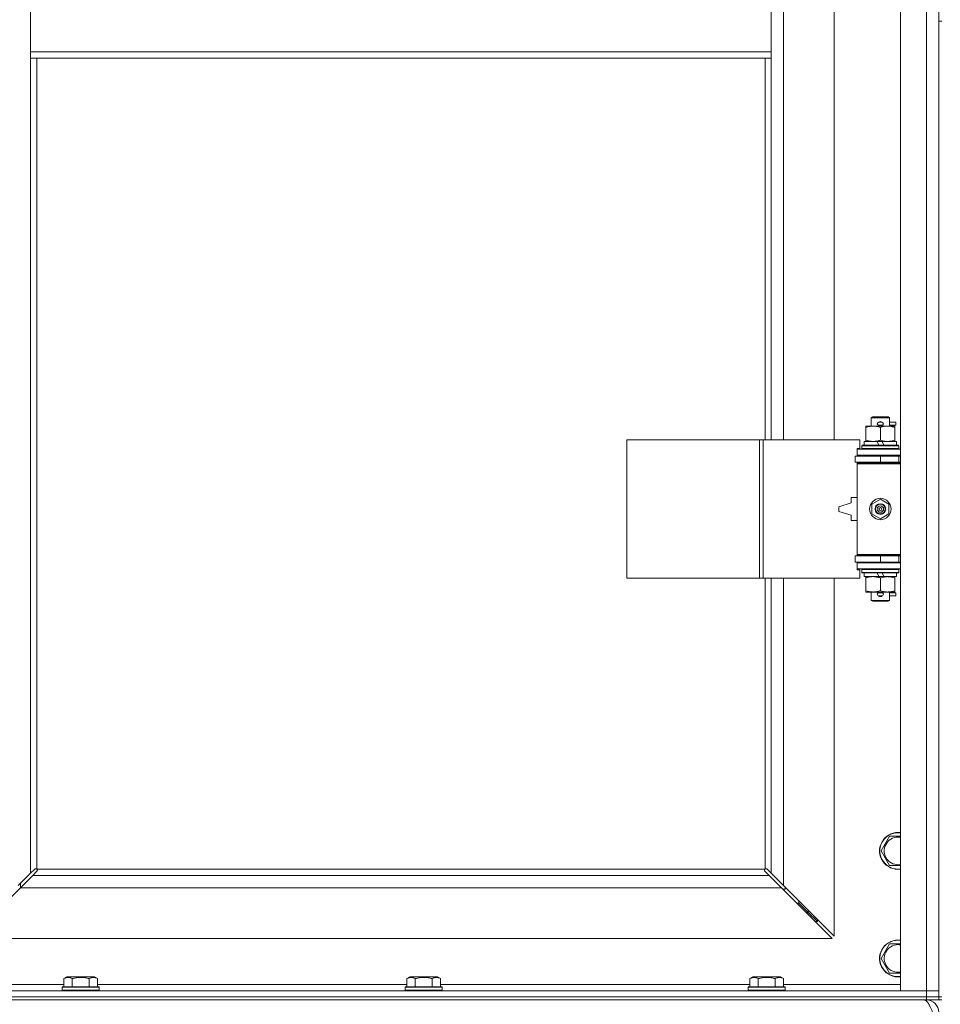
# Model space of a CAD drawing. Units: millimetres. Extents: x 0 to 21952, y -7 to 14850.
# Drawn here: x 4704 to 5303, y 10129 to 10770 of the extents above; entities that cross this region are included whole.
import ezdxf

# ---------------------------------------------------------------- set-up
doc = ezdxf.new("R2010")
doc.units = ezdxf.units.MM
doc.linetypes.add('K5LT_THIN', pattern=[0])
doc.layers.add('R', color=1, linetype='Continuous', true_color=0xff0000)
doc.layers.add('WELDING', color=7, linetype='Continuous', true_color=0xffffff)

msp = doc.modelspace()

# ---------------------------------------------------------------- linework, layer by layer
at = {"layer": 'R', "color": 7, "linetype": 'K5LT_THIN', "lineweight": 18}
for p, q in [((5276.72, 10138.29), (5276.72, 12039.29)), ((5293.72, 10138.29), (5293.72, 12039.29)), ((5301.72, 12039.29), (5301.72, 10138.29)), ((5200.72, 11043.79), (5200.72, 10496.79)), ((5233.72, 10496.79), (5233.72, 11043.79)), ((4710.72, 10791.29), (4710.72, 10749.29)), ((5192.72, 10791.29), (5192.72, 10749.29)), ((5301.72, 10769.29), (5301.72, 10134.29)), ((5301.72, 10769.29), (5303.72, 10769.29)), ((4710.72, 10749.29), (5192.72, 10749.29)), ((4710.72, 10749.29), (4710.72, 10745.29)), ((5192.72, 10749.29), (5192.72, 10745.29)), ((4710.72, 10745.29), (5192.72, 10745.29)), ((4710.72, 10745.29), (4710.72, 10214.7)), ((4714.72, 10745.29), (4714.72, 10217.55)), ((5188.72, 10496.79), (5188.72, 10745.29)), ((5192.72, 10496.79), (5192.72, 10745.29)), ((5257.72, 10511.21), (5258.72, 10511.79)), ((5269.72, 10511.21), (5257.72, 10511.21)), ((5257.72, 10511.21), (5257.72, 10505.79)), ((5268.72, 10511.79), (5258.72, 10511.79)), ((5269.72, 10511.21), (5268.72, 10511.79)), ((5269.72, 10511.21), (5269.72, 10505.79)), ((5254.22, 10504.94), (5254.22, 10505.79)), ((5254.22, 10505.79), (5258.97, 10505.79)), ((5254.22, 10504.94), (5254.22, 10496.64)), ((5258.97, 10505.79), (5268.47, 10505.79)), ((5262.72, 10508.29), (5264.72, 10508.29)), ((5262.72, 10506.29), (5264.72, 10506.29)), ((5263.72, 10504.94), (5263.72, 10496.64)), ((5264.72, 10508.29), (5264.84, 10508.29)), ((5264.72, 10506.29), (5264.84, 10506.29)), ((5268.47, 10505.79), (5273.22, 10505.79)), ((5269.72, 10508.29), (5273.82, 10508.29)), ((5269.72, 10506.29), (5273.82, 10506.29)), ((5273.22, 10505.79), (5273.22, 10504.94)), ((5273.22, 10504.94), (5273.22, 10496.64)), ((5273.82, 10508.29), (5273.82, 10506.29)), ((5098.8, 10406.79), (5098.8, 10496.79)), ((5098.8, 10496.79), (5185.16, 10496.79)), ((5185.16, 10406.79), (5185.16, 10496.79)), ((5185.16, 10496.79), (5187.55, 10496.79)), ((5187.55, 10496.79), (5250.42, 10496.79)), ((5187.55, 10406.79), (5187.55, 10496.79)), ((5248.72, 10491.29), (5250.42, 10491.29)), ((5248.72, 10490.79), (5248.72, 10491.29)), ((5248.72, 10490.79), (5276.72, 10490.79)), ((5248.72, 10486.79), (5248.72, 10490.79)), ((5250.42, 10491.29), (5250.42, 10496.79)), ((5251.72, 10492.99), (5251.89, 10493.29)), ((5251.72, 10492.99), (5251.72, 10491.09)), ((5275.72, 10492.99), (5251.72, 10492.99)), ((5275.72, 10491.09), (5251.72, 10491.09)), ((5251.72, 10491.09), (5251.89, 10490.79)), ((5275.55, 10493.29), (5251.89, 10493.29)), ((5253.22, 10495.79), (5253.22, 10493.29)), ((5261.54, 10495.79), (5253.22, 10495.79)), ((5254.22, 10495.79), (5254.22, 10496.64)), ((5264.85, 10495.79), (5261.54, 10495.79)), ((5262.71, 10493.29), (5261.54, 10495.79)), ((5266.02, 10493.29), (5264.85, 10495.79)), ((5274.22, 10495.79), (5264.85, 10495.79)), ((5273.22, 10496.64), (5273.22, 10495.79)), ((5274.22, 10495.79), (5274.22, 10493.29)), ((5275.72, 10492.99), (5275.55, 10493.29)), ((5275.72, 10491.09), (5275.55, 10490.79)), ((5275.72, 10492.99), (5275.72, 10491.09)), ((5247.22, 10486.29), (5263.72, 10486.29)), ((5247.22, 10482.29), (5247.22, 10486.29)), ((5248.72, 10486.79), (5276.72, 10486.79)), ((5248.72, 10486.29), (5248.72, 10486.79)), ((5257.72, 10486.79), (5257.72, 10486.29)), ((5263.72, 10482.29), (5263.72, 10486.29)), ((5263.72, 10486.29), (5275.72, 10486.29)), ((5269.72, 10486.79), (5269.72, 10486.29)), ((5275.72, 10482.29), (5275.72, 10486.29)), ((5275.72, 10486.29), (5276.72, 10486.29)), ((5247.22, 10482.29), (5263.72, 10482.29)), ((5248.72, 10481.29), (5248.72, 10482.29)), ((5248.72, 10481.29), (5249.22, 10481.79)), ((5248.72, 10481.29), (5248.72, 10422.29)), ((5276.72, 10481.29), (5248.72, 10481.29)), ((5276.72, 10481.79), (5249.22, 10481.79)), ((5257.72, 10482.29), (5257.72, 10481.79)), ((5263.72, 10482.29), (5275.72, 10482.29)), ((5269.72, 10482.29), (5269.72, 10481.79)), ((5275.72, 10482.29), (5276.72, 10482.29)), ((5244.72, 10459.29), (5244.72, 10455.79)), ((5248.72, 10459.29), (5244.72, 10459.29)), ((5244.72, 10455.79), (5236.72, 10453.29)), ((5236.72, 10453.29), (5236.72, 10450.29)), ((5258.22, 10454.96), (5263.72, 10458.14)), ((5258.22, 10448.61), (5258.22, 10454.96)), ((5263.72, 10458.14), (5269.22, 10454.96)), ((5269.22, 10454.96), (5269.22, 10448.61)), ((5236.72, 10450.29), (5244.72, 10447.79)), ((5244.72, 10447.79), (5244.72, 10444.29)), ((5263.72, 10445.44), (5258.22, 10448.61)), ((5269.22, 10448.61), (5263.72, 10445.44)), ((5244.72, 10444.29), (5248.72, 10444.29)), ((5263.72, 10421.29), (5247.22, 10421.29)), ((5247.22, 10421.29), (5247.22, 10417.29)), ((5276.72, 10422.29), (5248.72, 10422.29)), ((5248.72, 10422.29), (5249.22, 10421.79)), ((5248.72, 10421.29), (5248.72, 10422.29)), ((5276.72, 10421.79), (5249.22, 10421.79)), ((5257.72, 10421.79), (5257.72, 10421.29)), ((5275.72, 10421.29), (5263.72, 10421.29)), ((5263.72, 10421.29), (5263.72, 10417.29)), ((5269.72, 10421.79), (5269.72, 10421.29)), ((5276.72, 10421.29), (5275.72, 10421.29)), ((5275.72, 10421.29), (5275.72, 10417.29)), ((5263.72, 10417.29), (5247.22, 10417.29)), ((5248.72, 10416.79), (5248.72, 10417.29)), ((5248.72, 10416.79), (5248.72, 10412.79)), ((5276.72, 10416.79), (5248.72, 10416.79)), ((5257.72, 10417.29), (5257.72, 10416.79)), ((5275.72, 10417.29), (5263.72, 10417.29)), ((5269.72, 10417.29), (5269.72, 10416.79)), ((5276.72, 10417.29), (5275.72, 10417.29)), ((5276.72, 10412.79), (5248.72, 10412.79)), ((5248.72, 10412.29), (5248.72, 10412.79)), ((5250.42, 10412.29), (5248.72, 10412.29)), ((5250.42, 10406.79), (5250.42, 10412.29)), ((5251.72, 10412.49), (5251.89, 10412.79)), ((5251.72, 10412.49), (5251.72, 10410.59)), ((5275.72, 10412.49), (5251.72, 10412.49)), ((5275.72, 10410.59), (5251.72, 10410.59)), ((5251.72, 10410.59), (5251.89, 10410.29)), ((5275.55, 10410.29), (5251.89, 10410.29)), ((5253.22, 10410.29), (5253.22, 10407.79)), ((5262.71, 10407.79), (5253.22, 10407.79)), ((5254.22, 10406.94), (5254.22, 10407.79)), ((5262.71, 10407.79), (5261.54, 10410.29)), ((5262.71, 10407.79), (5266.02, 10407.79)), ((5266.02, 10407.79), (5264.85, 10410.29)), ((5274.22, 10407.79), (5266.02, 10407.79)), ((5273.22, 10407.79), (5273.22, 10406.94)), ((5274.22, 10410.29), (5274.22, 10407.79)), ((5275.72, 10412.49), (5275.55, 10412.79)), ((5275.72, 10410.59), (5275.55, 10410.29)), ((5275.72, 10412.49), (5275.72, 10410.59)), ((5098.8, 10406.79), (5185.16, 10406.79)), ((5185.16, 10406.79), (5187.55, 10406.79)), ((5187.55, 10406.79), (5250.42, 10406.79)), ((5188.72, 10217.55), (5188.72, 10406.79)), ((5192.72, 10214.7), (5192.72, 10406.79)), ((5200.72, 10406.79), (5200.72, 10206.7)), ((5233.72, 10173.7), (5233.72, 10406.79)), ((5254.22, 10406.94), (5254.22, 10398.64)), ((5263.72, 10406.94), (5263.72, 10398.64)), ((5273.22, 10406.94), (5273.22, 10398.64)), ((5254.22, 10397.79), (5254.22, 10398.64)), ((5258.97, 10397.79), (5254.22, 10397.79)), ((5257.72, 10397.79), (5257.72, 10392.36)), ((5273.22, 10397.79), (5258.97, 10397.79)), ((5262.72, 10397.29), (5264.72, 10397.29)), ((5262.72, 10395.29), (5264.72, 10395.29)), ((5264.72, 10397.29), (5264.84, 10397.29)), ((5264.72, 10395.29), (5264.84, 10395.29)), ((5269.72, 10397.79), (5269.72, 10392.36)), ((5269.72, 10397.29), (5273.82, 10397.29)), ((5269.72, 10395.29), (5273.82, 10395.29)), ((5273.22, 10398.64), (5273.22, 10397.79)), ((5273.82, 10397.29), (5273.82, 10395.29)), ((5269.72, 10392.36), (5257.72, 10392.36)), ((5257.72, 10392.36), (5258.72, 10391.79)), ((5268.72, 10391.79), (5258.72, 10391.79)), ((5269.72, 10392.36), (5268.72, 10391.79)), ((5264.25, 10229.29), (5269.74, 10238.79)), ((5269.74, 10238.79), (5275.22, 10238.79)), ((5269.74, 10219.79), (5264.25, 10229.29)), ((4710.72, 10214.7), (4713.45, 10217.43)), ((4714.86, 10216.01), (4712.14, 10213.29)), ((4713.96, 10217.68), (4714.07, 10217.68)), ((4714.98, 10217.29), (5188.46, 10217.29)), ((4715.11, 10216.53), (4715.11, 10216.64)), ((5188.33, 10216.53), (5188.33, 10216.64)), ((5191.31, 10213.29), (5188.58, 10216.01)), ((5189.48, 10217.68), (5189.37, 10217.68)), ((5189.99, 10217.43), (5192.72, 10214.7)), ((5276.72, 10219.79), (5269.74, 10219.79)), ((4702.72, 10206.7), (4710.72, 10214.7)), ((4712.14, 10213.29), (4704.14, 10205.29)), ((4712.14, 10213.29), (5191.31, 10213.29)), ((5199.31, 10205.29), (5191.31, 10213.29)), ((5192.72, 10214.7), (5200.72, 10206.7)), ((4704.14, 10205.29), (4671.14, 10172.29)), ((5199.31, 10205.29), (4704.14, 10205.29)), ((4704.22, 10205.37), (4704.22, 10208.2)), ((5232.31, 10172.29), (5199.31, 10205.29)), ((5200.31, 10204.29), (5201.72, 10204.29)), ((5200.72, 10206.7), (5233.72, 10173.7)), ((5201.72, 10204.29), (5201.72, 10205.7)), ((5210.72, 10196.7), (5210.72, 10195.29)), ((5210.72, 10195.29), (5209.31, 10195.29)), ((5210.72, 10195.29), (5216.72, 10189.29)), ((5210.72, 10195.29), (5216.72, 10189.29)), ((5216.72, 10190.7), (5216.72, 10189.29)), ((5216.72, 10189.29), (5215.31, 10189.29)), ((5216.72, 10189.29), (5222.72, 10183.29)), ((5216.72, 10189.29), (5222.72, 10183.29)), ((5222.72, 10183.29), (5221.31, 10183.29)), ((5222.72, 10184.7), (5222.72, 10183.29)), ((4671.14, 10172.29), (5232.31, 10172.29)), ((5264.25, 10159.29), (5269.74, 10168.79)), ((5269.74, 10168.79), (5275.22, 10168.79)), ((5269.74, 10149.79), (5264.25, 10159.29)), ((4732.35, 10146.13), (4734.35, 10147.29)), ((4732.35, 10146.13), (4732.35, 10140.79)), ((4752.29, 10147.29), (4734.35, 10147.29)), ((4737.84, 10146.13), (4737.84, 10140.79)), ((4748.81, 10146.13), (4748.81, 10140.79)), ((4754.29, 10146.13), (4752.29, 10147.29)), ((4754.29, 10146.13), (4754.29, 10140.79)), ((4955.55, 10146.13), (4957.55, 10147.29)), ((4955.55, 10146.13), (4955.55, 10140.79)), ((4975.49, 10147.29), (4957.55, 10147.29)), ((4961.04, 10146.13), (4961.04, 10140.79)), ((4972.01, 10146.13), (4972.01, 10140.79)), ((4977.49, 10146.13), (4975.49, 10147.29)), ((4977.49, 10146.13), (4977.49, 10140.79)), ((5178.75, 10146.13), (5180.75, 10147.29)), ((5178.75, 10146.13), (5178.75, 10140.79)), ((5198.69, 10147.29), (5180.75, 10147.29)), ((5184.24, 10146.13), (5184.24, 10140.79)), ((5195.21, 10146.13), (5195.21, 10140.79)), ((5200.69, 10146.13), (5198.69, 10147.29)), ((5200.69, 10146.13), (5200.69, 10140.79)), ((5276.72, 10149.79), (5269.74, 10149.79)), ((3969.72, 10138.29), (5293.72, 10138.29)), ((4656.72, 10142.29), (4732.35, 10142.29)), ((4731.32, 10140.49), (4731.49, 10140.79)), ((4731.32, 10140.49), (4731.32, 10138.59)), ((4755.32, 10140.49), (4731.32, 10140.49)), ((4755.32, 10138.59), (4731.32, 10138.59)), ((4731.32, 10138.59), (4731.49, 10138.29)), ((4755.15, 10140.79), (4731.49, 10140.79)), ((4754.29, 10142.29), (4955.55, 10142.29)), ((4755.32, 10140.49), (4755.15, 10140.79)), ((4755.32, 10138.59), (4755.15, 10138.29)), ((4755.32, 10140.49), (4755.32, 10138.59)), ((4954.52, 10140.49), (4954.69, 10140.79)), ((4954.52, 10140.49), (4954.52, 10138.59)), ((4978.52, 10140.49), (4954.52, 10140.49)), ((4978.52, 10138.59), (4954.52, 10138.59)), ((4954.52, 10138.59), (4954.69, 10138.29)), ((4978.35, 10140.79), (4954.69, 10140.79)), ((4977.49, 10142.29), (5178.75, 10142.29)), ((4978.52, 10140.49), (4978.35, 10140.79)), ((4978.52, 10138.59), (4978.35, 10138.29)), ((4978.52, 10140.49), (4978.52, 10138.59)), ((5177.72, 10140.49), (5177.89, 10140.79)), ((5177.72, 10140.49), (5177.72, 10138.59)), ((5201.72, 10140.49), (5177.72, 10140.49)), ((5201.72, 10138.59), (5177.72, 10138.59)), ((5177.72, 10138.59), (5177.89, 10138.29)), ((5201.55, 10140.79), (5177.89, 10140.79)), ((5200.69, 10142.29), (5276.72, 10142.29)), ((5201.72, 10140.49), (5201.55, 10140.79)), ((5201.72, 10138.59), (5201.55, 10138.29)), ((5201.72, 10140.49), (5201.72, 10138.59)), ((5293.72, 10138.29), (5276.72, 10138.29)), ((5293.72, 10138.29), (5301.72, 10138.29)), ((5293.72, 10134.29), (5293.72, 10138.29)), ((5301.72, 10138.29), (5293.72, 10138.29)), ((5301.72, 10134.29), (5301.72, 10138.29)), ((3969.72, 10134.29), (5293.72, 10134.29)), ((3969.72, 10134.29), (5293.72, 10134.29)), ((3969.72, 10132.29), (5293.72, 10132.29)), ((5293.72, 10132.29), (5293.72, 10134.29)), ((5293.72, 10134.29), (5301.72, 10134.29)), ((5301.72, 10134.29), (5293.72, 10134.29)), ((5293.72, 10132.29), (5293.72, 10131.61)), ((5301.72, 10132.29), (5293.72, 10132.29)), ((5301.72, 10132.29), (5301.72, 10134.29)), ((5301.72, 10134.29), (5303.72, 10134.29)), ((5301.72, 10132.29), (5303.72, 10132.29))]:
    msp.add_line(p, q, dxfattribs=at)
for radius in [7, 3.49, 3.49, 3.25, 3.19, 3.19, 2.1, 0.9]:
    msp.add_circle((5263.72, 10451.79), radius, dxfattribs=at)
for centre, radius, start, end in [((5262.72, 10507.29), 1, 90, 270), ((5263.72, 10507.29), 1.5, 41.40962, 138.59038), ((5263.72, 10507.29), 1.5, 221.40962, 269.99851), ((5263.72, 10507.29), 1.5, 270.00012, 318.59038), ((5264.72, 10507.29), 1, 270, 90), ((5275.72, 10478.29), 4, 90, 118.95502), ((5275.72, 10425.29), 4, 241.04498, 270), ((5262.72, 10396.29), 1, 90, 270), ((5263.72, 10396.29), 1.5, 90.00009, 138.59038), ((5263.72, 10396.29), 1.5, 221.40962, 318.59038), ((5263.72, 10396.29), 1.5, 41.40962, 89.99848), ((5264.72, 10396.29), 1, 270, 90), ((5275.22, 10229.29), 12, 90, 277.18076), ((5275.22, 10229.29), 11.83, 90, 277.28649), ((5275.22, 10229.29), 12, 82.81924, 90), ((5275.22, 10229.29), 11.83, 82.71351, 90), ((5275.22, 10229.29), 8.97, 90, 279.62375), ((5275.22, 10229.29), 8.97, 80.37625, 90), ((4714.16, 10216.72), 1, 34.4499, 55.5501), ((5189.29, 10216.72), 1, 124.4499, 145.5501), ((5275.22, 10159.29), 12, 90, 277.18076), ((5275.22, 10159.29), 11.83, 90, 277.28649), ((5275.22, 10159.29), 12, 82.81924, 90), ((5275.22, 10159.29), 11.83, 82.71351, 90), ((5275.22, 10159.29), 8.97, 90, 279.62375), ((5275.22, 10159.29), 8.97, 80.37625, 90), ((5293.72, 10124.29), 8, 0, 90)]:
    msp.add_arc(centre, radius, start, end, dxfattribs=at)
at = {"layer": 'WELDING', "color": 7, "linetype": 'K5LT_THIN', "lineweight": 18}
for p, q in [((5275.22, 10238.79), (5276.72, 10238.79)), ((4713.45, 10217.43), (4713.62, 10217.57)), ((4713.62, 10217.57), (4713.81, 10217.65)), ((4713.81, 10217.65), (4714.01, 10217.68)), ((4714.01, 10217.68), (4714.07, 10217.68)), ((4714.14, 10217.7), (4714.07, 10217.68)), ((4714.22, 10217.72), (4714.14, 10217.7)), ((4714.35, 10217.67), (4714.15, 10217.7)), ((4714.29, 10217.72), (4714.22, 10217.72)), ((4714.44, 10217.7), (4714.29, 10217.72)), ((4714.54, 10217.62), (4714.35, 10217.67)), ((4714.59, 10217.64), (4714.44, 10217.7)), ((4714.72, 10217.55), (4714.54, 10217.62)), ((4714.72, 10217.55), (4714.59, 10217.64)), ((4715, 10216.19), (4714.86, 10216.01)), ((4715.08, 10217.16), (4714.98, 10217.29)), ((4715.05, 10217.11), (4714.98, 10217.29)), ((4715.08, 10216.38), (4715, 10216.19)), ((4715.1, 10216.92), (4715.05, 10217.11)), ((4715.14, 10217.01), (4715.08, 10217.16)), ((4715.11, 10216.58), (4715.08, 10216.38)), ((4715.14, 10216.72), (4715.1, 10216.92)), ((4715.11, 10216.64), (4715.11, 10216.58)), ((4715.16, 10216.86), (4715.14, 10217.01)), ((5188.31, 10217.01), (5188.29, 10216.86)), ((5188.29, 10216.86), (5188.29, 10216.79)), ((5188.29, 10216.79), (5188.31, 10216.71)), ((5188.34, 10216.92), (5188.3, 10216.72)), ((5188.37, 10217.16), (5188.31, 10217.01)), ((5188.31, 10216.71), (5188.33, 10216.64)), ((5188.33, 10216.58), (5188.33, 10216.64)), ((5188.36, 10216.38), (5188.33, 10216.58)), ((5188.39, 10217.11), (5188.34, 10216.92)), ((5188.44, 10216.19), (5188.36, 10216.38)), ((5188.46, 10217.29), (5188.37, 10217.16)), ((5188.46, 10217.29), (5188.39, 10217.11)), ((5188.58, 10216.01), (5188.44, 10216.19)), ((5188.85, 10217.64), (5188.72, 10217.55)), ((5188.9, 10217.62), (5188.72, 10217.55)), ((5189, 10217.7), (5188.85, 10217.64)), ((5189.09, 10217.67), (5188.9, 10217.62)), ((5189.15, 10217.72), (5189, 10217.7)), ((5189.29, 10217.7), (5189.09, 10217.67)), ((5189.37, 10217.68), (5189.43, 10217.68)), ((5189.43, 10217.68), (5189.63, 10217.65)), ((5189.63, 10217.65), (5189.82, 10217.57)), ((5189.82, 10217.57), (5189.99, 10217.43)), ((5275.22, 10168.79), (5276.72, 10168.79))]:
    msp.add_line(p, q, dxfattribs=at)
for centre, start, end in [((4714.58, 10216.86), 336.77286, 359.93385), ((5189.15, 10217.15), 66.77286, 89.93385)]:
    msp.add_arc(centre, 0.573, start, end, dxfattribs=at)
for points, knots in [([(5258.97, 10505.79), (5258.66, 10505.79), (5258.05, 10505.76), (5257.28, 10505.68), (5256.42, 10505.54), (5255.45, 10505.32), (5254.63, 10505.08), (5254.22, 10504.94)], [0, 0, 0, 0, 1.523216, 3.057663, 3.814901, 5.878539, 8, 8, 8, 8]), ([(5263.72, 10504.94), (5263.29, 10505.08), (5262.55, 10505.31), (5261.54, 10505.53), (5260.72, 10505.67), (5259.98, 10505.75), (5259.4, 10505.78), (5259.07, 10505.79), (5258.97, 10505.79)], [0, 0, 0, 0, 2.494996, 4.309231, 5.73815, 7.133977, 8.472011, 9, 9, 9, 9]), ([(5268.47, 10505.79), (5268.26, 10505.79), (5267.82, 10505.78), (5267.18, 10505.73), (5266.55, 10505.64), (5265.75, 10505.5), (5264.81, 10505.28), (5264.07, 10505.06), (5263.72, 10504.94)], [0, 0, 0, 0, 1.192024, 2.404251, 3.60809, 4.765234, 6.955738, 9, 9, 9, 9]), ([(5273.22, 10504.94), (5272.73, 10505.1), (5271.97, 10505.33), (5271, 10505.54), (5270.33, 10505.65), (5269.71, 10505.73), (5269.09, 10505.78), (5268.68, 10505.79), (5268.47, 10505.79)], [0, 0, 0, 0, 2.905563, 4.375924, 5.511195, 6.679161, 7.850161, 9, 9, 9, 9]), ([(5254.22, 10496.64), (5254.8, 10496.44), (5255.64, 10496.2), (5256.75, 10495.98), (5257.48, 10495.87), (5258.21, 10495.8), (5258.7, 10495.79), (5258.97, 10495.79)], [0, 0, 0, 0, 3.005828, 4.318193, 5.5895, 6.632109, 8, 8, 8, 8]), ([(5258.97, 10495.79), (5259.29, 10495.79), (5259.83, 10495.81), (5260.68, 10495.9), (5261.59, 10496.05), (5262.64, 10496.29), (5263.37, 10496.52), (5263.72, 10496.64)], [0, 0, 0, 0, 1.597458, 2.676777, 4.235764, 6.182879, 8, 8, 8, 8]), ([(5263.72, 10496.64), (5264.28, 10496.45), (5265.1, 10496.21), (5266.09, 10496.01), (5266.69, 10495.91), (5267.21, 10495.85), (5267.8, 10495.8), (5268.42, 10495.78), (5269.03, 10495.8), (5269.48, 10495.83), (5269.99, 10495.88), (5270.62, 10495.96), (5271.76, 10496.19), (5272.64, 10496.44), (5273.22, 10496.64)], [0, 0, 0, 0, 2.72415, 3.912285, 4.716446, 5.530362, 6.353984, 7.500189, 8.40607, 9.211142, 9.605533, 10.761675, 12.184093, 15, 15, 15, 15]), ([(5258.97, 10407.79), (5258.66, 10407.79), (5258.05, 10407.76), (5257.28, 10407.68), (5256.42, 10407.54), (5255.45, 10407.32), (5254.63, 10407.08), (5254.22, 10406.94)], [0, 0, 0, 0, 1.523216, 3.057663, 3.814901, 5.878539, 8, 8, 8, 8]), ([(5263.72, 10406.94), (5263.29, 10407.08), (5262.55, 10407.31), (5261.54, 10407.53), (5260.72, 10407.67), (5259.98, 10407.75), (5259.4, 10407.78), (5259.07, 10407.79), (5258.97, 10407.79)], [0, 0, 0, 0, 2.494996, 4.309231, 5.73815, 7.133977, 8.472011, 9, 9, 9, 9]), ([(5268.47, 10407.79), (5268.26, 10407.79), (5267.82, 10407.78), (5267.18, 10407.73), (5266.55, 10407.64), (5265.75, 10407.5), (5264.81, 10407.28), (5264.07, 10407.06), (5263.72, 10406.94)], [0, 0, 0, 0, 1.192024, 2.404251, 3.60809, 4.765234, 6.955738, 9, 9, 9, 9]), ([(5273.22, 10406.94), (5272.73, 10407.1), (5271.97, 10407.33), (5271, 10407.54), (5270.33, 10407.65), (5269.71, 10407.73), (5269.09, 10407.78), (5268.68, 10407.79), (5268.47, 10407.79)], [0, 0, 0, 0, 2.905563, 4.375924, 5.511195, 6.679161, 7.850161, 9, 9, 9, 9]), ([(5254.22, 10398.64), (5254.8, 10398.44), (5255.64, 10398.2), (5256.75, 10397.98), (5257.48, 10397.87), (5258.21, 10397.8), (5258.7, 10397.79), (5258.97, 10397.79)], [0, 0, 0, 0, 3.005828, 4.318193, 5.5895, 6.632109, 8, 8, 8, 8]), ([(5258.97, 10397.79), (5259.29, 10397.79), (5259.83, 10397.81), (5260.68, 10397.9), (5261.59, 10398.05), (5262.64, 10398.29), (5263.37, 10398.52), (5263.72, 10398.64)], [0, 0, 0, 0, 1.597458, 2.676777, 4.235764, 6.182879, 8, 8, 8, 8]), ([(5263.72, 10398.64), (5264.28, 10398.45), (5265.1, 10398.21), (5266.09, 10398.01), (5266.69, 10397.91), (5267.21, 10397.85), (5267.8, 10397.8), (5268.42, 10397.78), (5269.03, 10397.8), (5269.48, 10397.83), (5269.99, 10397.88), (5270.62, 10397.96), (5271.76, 10398.19), (5272.64, 10398.44), (5273.22, 10398.64)], [0, 0, 0, 0, 2.72415, 3.912285, 4.716446, 5.530362, 6.353984, 7.500189, 8.40607, 9.211142, 9.605533, 10.761675, 12.184093, 15, 15, 15, 15]), ([(4737.84, 10146.13), (4737.51, 10146.32), (4737.11, 10146.52), (4736.62, 10146.71), (4736.35, 10146.8), (4736.08, 10146.87), (4735.79, 10146.93), (4735.47, 10146.97), (4735.11, 10146.99), (4734.76, 10146.97), (4734.44, 10146.94), (4734.09, 10146.87), (4733.66, 10146.75), (4733.06, 10146.52), (4732.61, 10146.28), (4732.35, 10146.13)], [0, 0, 0, 0, 2.912728, 3.529104, 4.366059, 5.20805, 5.90491, 6.841792, 7.999747, 8.992853, 9.878966, 10.753647, 12.031595, 13.665019, 16, 16, 16, 16]), ([(4748.81, 10146.13), (4748.57, 10146.2), (4747.95, 10146.37), (4746.82, 10146.64), (4745.7, 10146.83), (4744.75, 10146.93), (4744.11, 10146.97), (4743.61, 10146.98), (4743.25, 10146.98), (4742.91, 10146.98), (4742.51, 10146.97), (4742.06, 10146.94), (4741.6, 10146.9), (4740.95, 10146.82), (4739.93, 10146.66), (4738.83, 10146.41), (4738.08, 10146.2), (4737.84, 10146.13)], [0, 0, 0, 0, 2.896048, 7.635036, 13.675312, 16.352744, 19.030177, 21.193346, 22.27493, 23.356515, 25.164905, 26.973294, 28.781684, 30.590074, 34.691771, 40.985529, 43.953237, 43.953237, 43.953237, 43.953237]), ([(4754.29, 10146.13), (4753.97, 10146.32), (4753.57, 10146.52), (4753.07, 10146.71), (4752.81, 10146.8), (4752.53, 10146.87), (4752.25, 10146.93), (4751.93, 10146.97), (4751.57, 10146.99), (4751.22, 10146.97), (4750.9, 10146.94), (4750.55, 10146.87), (4750.11, 10146.75), (4749.51, 10146.52), (4749.07, 10146.28), (4748.81, 10146.13)], [0, 0, 0, 0, 2.912728, 3.529104, 4.366059, 5.20805, 5.90491, 6.841792, 7.999747, 8.992853, 9.878966, 10.753647, 12.031595, 13.665019, 16, 16, 16, 16]), ([(4961.04, 10146.13), (4960.71, 10146.32), (4960.31, 10146.52), (4959.82, 10146.71), (4959.55, 10146.8), (4959.28, 10146.87), (4958.99, 10146.93), (4958.67, 10146.97), (4958.31, 10146.99), (4957.96, 10146.97), (4957.64, 10146.94), (4957.29, 10146.87), (4956.86, 10146.75), (4956.26, 10146.52), (4955.81, 10146.28), (4955.55, 10146.13)], [0, 0, 0, 0, 2.912728, 3.529104, 4.366059, 5.20805, 5.90491, 6.841792, 7.999747, 8.992853, 9.878966, 10.753647, 12.031595, 13.665019, 16, 16, 16, 16]), ([(4972.01, 10146.13), (4971.77, 10146.2), (4971.15, 10146.37), (4970.02, 10146.64), (4968.9, 10146.83), (4967.95, 10146.93), (4967.31, 10146.97), (4966.81, 10146.98), (4966.45, 10146.98), (4966.11, 10146.98), (4965.71, 10146.97), (4965.26, 10146.94), (4964.8, 10146.9), (4964.15, 10146.82), (4963.13, 10146.66), (4962.03, 10146.41), (4961.28, 10146.2), (4961.04, 10146.13)], [0, 0, 0, 0, 2.896048, 7.635036, 13.675312, 16.352744, 19.030177, 21.193346, 22.27493, 23.356515, 25.164905, 26.973294, 28.781684, 30.590074, 34.691771, 40.985529, 43.953237, 43.953237, 43.953237, 43.953237]), ([(4977.49, 10146.13), (4977.17, 10146.32), (4976.77, 10146.52), (4976.27, 10146.71), (4976.01, 10146.8), (4975.73, 10146.87), (4975.45, 10146.93), (4975.13, 10146.97), (4974.77, 10146.99), (4974.42, 10146.97), (4974.1, 10146.94), (4973.75, 10146.87), (4973.31, 10146.75), (4972.71, 10146.52), (4972.27, 10146.28), (4972.01, 10146.13)], [0, 0, 0, 0, 2.912728, 3.529104, 4.366059, 5.20805, 5.90491, 6.841792, 7.999747, 8.992853, 9.878966, 10.753647, 12.031595, 13.665019, 16, 16, 16, 16]), ([(5184.24, 10146.13), (5183.91, 10146.32), (5183.51, 10146.52), (5183.02, 10146.71), (5182.75, 10146.8), (5182.48, 10146.87), (5182.19, 10146.93), (5181.87, 10146.97), (5181.51, 10146.99), (5181.16, 10146.97), (5180.84, 10146.94), (5180.49, 10146.87), (5180.06, 10146.75), (5179.46, 10146.52), (5179.01, 10146.28), (5178.75, 10146.13)], [0, 0, 0, 0, 2.912728, 3.529104, 4.366059, 5.20805, 5.90491, 6.841792, 7.999747, 8.992853, 9.878966, 10.753647, 12.031595, 13.665019, 16, 16, 16, 16]), ([(5195.21, 10146.13), (5194.97, 10146.2), (5194.35, 10146.37), (5193.22, 10146.64), (5192.1, 10146.83), (5191.15, 10146.93), (5190.51, 10146.97), (5190.01, 10146.98), (5189.65, 10146.98), (5189.31, 10146.98), (5188.91, 10146.97), (5188.46, 10146.94), (5188, 10146.9), (5187.35, 10146.82), (5186.33, 10146.66), (5185.23, 10146.41), (5184.48, 10146.2), (5184.24, 10146.13)], [0, 0, 0, 0, 2.896048, 7.635036, 13.675312, 16.352744, 19.030177, 21.193346, 22.27493, 23.356515, 25.164905, 26.973294, 28.781684, 30.590074, 34.691771, 40.985529, 43.953237, 43.953237, 43.953237, 43.953237]), ([(5200.69, 10146.13), (5200.37, 10146.32), (5199.97, 10146.52), (5199.47, 10146.71), (5199.21, 10146.8), (5198.93, 10146.87), (5198.65, 10146.93), (5198.33, 10146.97), (5197.97, 10146.99), (5197.62, 10146.97), (5197.3, 10146.94), (5196.95, 10146.87), (5196.51, 10146.75), (5195.91, 10146.52), (5195.47, 10146.28), (5195.21, 10146.13)], [0, 0, 0, 0, 2.912728, 3.529104, 4.366059, 5.20805, 5.90491, 6.841792, 7.999747, 8.992853, 9.878966, 10.753647, 12.031595, 13.665019, 16, 16, 16, 16])]:
    msp.add_open_spline(points, degree=3, knots=knots, dxfattribs=at)
msp.add_open_spline([(5292.3, 10132.29), (5292.42, 10132.29), (5292.68, 10132.25), (5293.07, 10132.1), (5293.45, 10131.85), (5293.84, 10131.51), (5294.23, 10131.08), (5294.61, 10130.56), (5295, 10129.96), (5295.39, 10129.29), (5295.77, 10128.55), (5296.16, 10127.77), (5296.54, 10126.94), (5296.93, 10126.07), (5297.32, 10125.19), (5297.57, 10124.59), (5297.7, 10124.29)], degree=3, dxfattribs=at)

doc.saveas('drawing.dxf')
